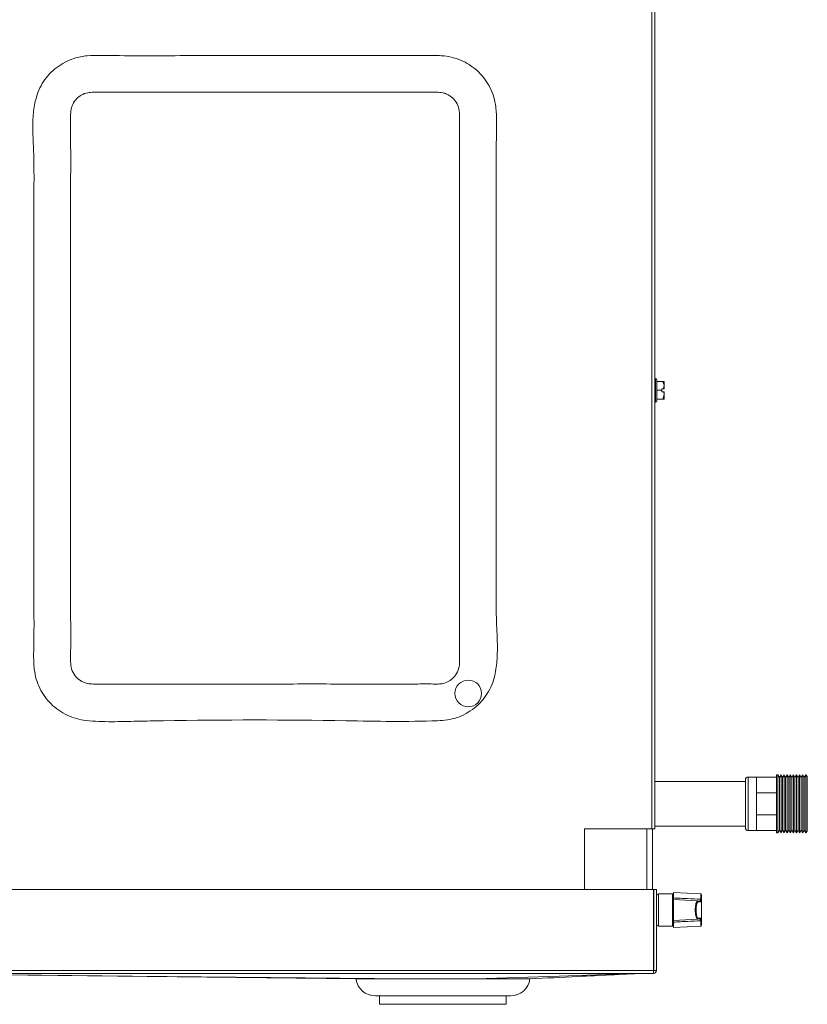
# Model space of a CAD drawing. Extents: x -6113 to -3415, y 15751 to 17846.
# Drawn here: x -5930 to -5650, y 16608 to 16958 of the extents above; entities that cross this region are included whole.
import ezdxf

# ---------------------------------------------------------------- set-up
doc = ezdxf.new("R2010")
doc.units = 0
doc.header["$MEASUREMENT"] = 0
doc.header["$PDMODE"] = 98
doc.header["$PDSIZE"] = -5
doc.layers.get('0').update_dxf_attribs({"linetype": 'CONTINUOUS'})
doc.layers.get('DEFPOINTS').update_dxf_attribs({"linetype": 'CONTINUOUS'})
doc.layers.add('COTAS', color=1, linetype='CONTINUOUS')
doc.styles.get("Standard").update_dxf_attribs({"font": 'ISOCP'})
doc.dimstyles.new('COTA', dxfattribs={"dimtxt": 35, "dimasz": 35, "dimexe": 0.2, "dimexo": 0.1, "dimgap": 15, "dimtad": 1, "dimdec": 5, "dimdsep": 46, "dimtxsty": 'Standard', "dimcen": 35, "dimclrd": 8, "dimclre": 8, "dimclrt": 1, "dimadec": 0, "dimazin": 0, "dimtfac": 1, "dimtdec": 5, "dimtofl": 0, "dimtmove": 0, "dimatfit": 3, "dimfxl": 1, "dimtvp": 1, "dimtolj": 1, "dimtzin": 0, "dimarcsym": 0})

# ---------------------------------------------------------------- blocks, each defined once
blk = doc.blocks.new('*D47')
at = {"layer": 'COTAS', "color": 8, "lineweight": -2, "transparency": 16777216}
for p, q in [((-6112.97, 16880.66), (-6112.97, 17137.48)), ((-6077.97, 17137.28), (-5711.95, 17137.28)), ((-5676.95, 17019.39), (-5676.95, 17137.48))]:
    blk.add_line(p, q, dxfattribs=at)
at = {"layer": 'COTAS', "color": 8, "transparency": 16777216}
for points in [[(-6077.97, 17143.12), (-6077.97, 17131.45), (-6112.97, 17137.28)], [(-5711.95, 17143.12), (-5711.95, 17131.45), (-5676.95, 17137.28)]]:
    blk.add_solid(points, dxfattribs=at)
at = {"layer": 'DEFPOINTS', "color": 0, "transparency": 16777216}
for p in [(-5676.95, 17137.28), (-5676.95, 17019.29), (-6112.97, 16880.56)]:
    blk.add_point(p, dxfattribs=at)
at = {"layer": 'COTAS', "color": 1, "transparency": 16777216, "insert": (-5894.96, 17169.78), "char_height": 35, "attachment_point": 5}
blk.add_mtext('\\A1;436', dxfattribs=at)

msp = doc.modelspace()

# ---------------------------------------------------------------- linework, layer by layer
at = {"color": 7, "linetype": 'Continuous', "lineweight": 15}
for p, q in [((-5705.175202, 16670.496003), (-5705.175202, 17010.496003)), ((-5704.165202, 17010.496003), (-5704.165202, 16670.496003)), ((-5703.915202, 16830.476003), (-5704.165202, 16830.476003)), ((-5703.415202, 16829.976003), (-5703.415202, 16826.226003)), ((-5701.365202, 16829.376003), (-5703.415202, 16829.376003)), ((-5700.865202, 16829.36331), (-5700.877896, 16829.376003)), ((-5700.865202, 16826.726003), (-5700.865202, 16829.36331)), ((-5703.415202, 16826.226003), (-5703.415202, 16822.476003)), ((-5701.665202, 16826.226003), (-5703.415202, 16826.226003)), ((-5701.665202, 16826.726003), (-5701.11365, 16826.726003)), ((-5701.665202, 16826.726003), (-5701.665202, 16826.226003)), ((-5701.665202, 16826.226003), (-5701.665202, 16825.726003)), ((-5701.365202, 16823.076003), (-5703.415202, 16823.076003)), ((-5701.11365, 16825.726003), (-5701.665202, 16825.726003)), ((-5701.11365, 16825.726003), (-5700.865202, 16825.726003)), ((-5700.877896, 16823.076003), (-5700.865202, 16823.088696)), ((-5700.865202, 16825.726003), (-5700.865202, 16823.088696)), ((-5704.165202, 16821.976003), (-5703.915202, 16821.976003)), ((-5660.415202, 16689.651003), (-5660.965202, 16689.651003)), ((-5660.965202, 16689.651003), (-5660.965202, 16679.351003)), ((-5659.865202, 16688.698375), (-5660.415202, 16689.651003)), ((-5660.415202, 16689.651003), (-5660.415202, 16669.051003)), ((-5659.315202, 16689.651003), (-5659.865202, 16688.698375)), ((-5658.765202, 16688.698375), (-5659.315202, 16689.651003)), ((-5659.315202, 16689.651003), (-5659.315202, 16669.051003)), ((-5658.215202, 16689.651003), (-5658.765202, 16688.698375)), ((-5657.665202, 16688.698375), (-5658.215202, 16689.651003)), ((-5658.215202, 16689.651003), (-5658.215202, 16669.051003)), ((-5657.115202, 16689.651003), (-5657.665202, 16688.698375)), ((-5656.565202, 16688.698375), (-5657.115202, 16689.651003)), ((-5657.115202, 16689.651003), (-5657.115202, 16669.051003)), ((-5656.015202, 16689.651003), (-5656.565202, 16688.698375)), ((-5655.465202, 16688.698375), (-5656.015202, 16689.651003)), ((-5656.015202, 16689.651003), (-5656.015202, 16669.051003)), ((-5654.915202, 16689.651003), (-5655.465202, 16688.698375)), ((-5654.365202, 16688.698375), (-5654.915202, 16689.651003)), ((-5654.915202, 16689.651003), (-5654.915202, 16669.051003)), ((-5653.815202, 16689.651003), (-5654.365202, 16688.698375)), ((-5653.265202, 16688.698375), (-5653.815202, 16689.651003)), ((-5653.815202, 16689.651003), (-5653.815202, 16669.051003)), ((-5652.715202, 16689.651003), (-5653.265202, 16688.698375)), ((-5652.165202, 16688.698375), (-5652.715202, 16689.651003)), ((-5652.715202, 16689.651003), (-5652.715202, 16669.051003)), ((-5651.615202, 16689.651003), (-5652.165202, 16688.698375)), ((-5651.065202, 16688.698375), (-5651.615202, 16689.651003)), ((-5651.615202, 16689.651003), (-5651.615202, 16669.051003)), ((-5650.515202, 16689.651003), (-5651.065202, 16688.698375)), ((-5649.965202, 16689.101003), (-5650.515202, 16689.651003)), ((-5650.515202, 16689.651003), (-5650.515202, 16669.051003)), ((-5671.965202, 16687.288503), (-5704.165202, 16687.288503)), ((-5671.965202, 16670.851003), (-5671.965202, 16687.851003)), ((-5667.965202, 16688.851003), (-5670.965202, 16688.851003)), ((-5667.965202, 16686.068517), (-5667.965202, 16688.851003)), ((-5667.965202, 16688.851003), (-5660.965202, 16688.851003)), ((-5667.965202, 16683.286032), (-5667.965202, 16686.068517)), ((-5659.865202, 16688.698375), (-5659.865202, 16670.003631)), ((-5658.765202, 16688.698375), (-5658.765202, 16670.003631)), ((-5657.665202, 16688.698375), (-5657.665202, 16670.003631)), ((-5656.565202, 16688.698375), (-5656.565202, 16670.003631)), ((-5655.465202, 16688.698375), (-5655.465202, 16670.003631)), ((-5654.365202, 16688.698375), (-5654.365202, 16670.003631)), ((-5653.265202, 16688.698375), (-5653.265202, 16670.003631)), ((-5652.165202, 16688.698375), (-5652.165202, 16670.003631)), ((-5651.065202, 16688.698375), (-5651.065202, 16670.003631)), ((-5649.965202, 16689.101003), (-5649.965202, 16679.351003)), ((-5667.965202, 16679.351003), (-5667.965202, 16683.286032)), ((-5667.965202, 16683.286032), (-5660.965202, 16683.286032)), ((-5667.965202, 16675.415974), (-5667.965202, 16679.351003)), ((-5660.965202, 16679.351003), (-5660.965202, 16669.051003)), ((-5649.965202, 16679.351003), (-5649.965202, 16669.601003)), ((-5667.965202, 16675.415974), (-5660.965202, 16675.415974)), ((-5667.965202, 16672.633488), (-5667.965202, 16675.415974)), ((-5667.965202, 16669.851003), (-5667.965202, 16672.633488)), ((-5729.165202, 16670.496003), (-5705.175202, 16670.496003)), ((-5729.165202, 16648.936003), (-5729.165202, 16670.496003)), ((-5706.965202, 16648.936003), (-5706.965202, 16670.496003)), ((-5704.165202, 16670.496003), (-5705.175202, 16670.496003)), ((-5704.965202, 16648.936003), (-5704.965202, 16670.496003)), ((-5704.165202, 16671.413503), (-5671.965202, 16671.413503)), ((-5670.965202, 16669.851003), (-5667.965202, 16669.851003)), ((-5667.965202, 16669.851003), (-5660.965202, 16669.851003)), ((-5660.965202, 16669.051003), (-5660.415202, 16669.051003)), ((-5660.415202, 16669.051003), (-5659.865202, 16670.003631)), ((-5659.865202, 16670.003631), (-5659.315202, 16669.051003)), ((-5659.315202, 16669.051003), (-5658.765202, 16670.003631)), ((-5658.765202, 16670.003631), (-5658.215202, 16669.051003)), ((-5658.215202, 16669.051003), (-5657.665202, 16670.003631)), ((-5657.665202, 16670.003631), (-5657.115202, 16669.051003)), ((-5657.115202, 16669.051003), (-5656.565202, 16670.003631)), ((-5656.565202, 16670.003631), (-5656.015202, 16669.051003)), ((-5656.015202, 16669.051003), (-5655.465202, 16670.003631)), ((-5655.465202, 16670.003631), (-5654.915202, 16669.051003)), ((-5654.915202, 16669.051003), (-5654.365202, 16670.003631)), ((-5654.365202, 16670.003631), (-5653.815202, 16669.051003)), ((-5653.815202, 16669.051003), (-5653.265202, 16670.003631)), ((-5653.265202, 16670.003631), (-5652.715202, 16669.051003)), ((-5652.715202, 16669.051003), (-5652.165202, 16670.003631)), ((-5652.165202, 16670.003631), (-5651.615202, 16669.051003)), ((-5651.615202, 16669.051003), (-5651.065202, 16670.003631)), ((-5651.065202, 16670.003631), (-5650.515202, 16669.051003)), ((-5650.515202, 16669.051003), (-5649.965202, 16669.601003)), ((-5704.575202, 16648.936003), (-5991.955202, 16648.936003)), ((-5704.575202, 16620.146003), (-5704.575202, 16648.936003)), ((-5703.565202, 16648.936003), (-5704.565202, 16648.936003)), ((-5704.565202, 16648.936003), (-5704.565202, 16620.146003)), ((-5703.565202, 16648.936003), (-5703.565202, 16620.146003)), ((-5687.849502, 16647.347973), (-5697.565202, 16647.857152)), ((-5697.565202, 16647.857152), (-5697.565202, 16645.926639)), ((-5704.565202, 16646.133074), (-5704.575202, 16646.130926)), ((-5697.865202, 16647.333074), (-5702.865202, 16647.333074)), ((-5697.565202, 16645.307152), (-5688.99951, 16644.858243)), ((-5697.565202, 16645.307152), (-5697.565202, 16637.958996)), ((-5697.465202, 16645.674526), (-5697.465202, 16645.301911)), ((-5688.99951, 16644.858243), (-5688.256573, 16644.819307)), ((-5687.982234, 16644.519718), (-5688.725171, 16644.558654)), ((-5687.849151, 16645.38072), (-5687.849502, 16645.458361)), ((-5687.598404, 16638.256496), (-5687.598404, 16645.009652)), ((-5687.565202, 16647.048385), (-5687.565202, 16645.25783)), ((-5687.565202, 16645.25783), (-5687.565202, 16645.168565)), ((-5687.565202, 16645.168565), (-5687.565202, 16638.097583)), ((-5704.575202, 16637.135222), (-5704.565202, 16637.133074)), ((-5697.565202, 16637.958996), (-5688.99951, 16638.407905)), ((-5697.565202, 16637.339509), (-5697.565202, 16635.408996)), ((-5697.465202, 16637.964237), (-5697.465202, 16637.591622)), ((-5688.256573, 16638.446841), (-5688.99951, 16638.407905)), ((-5688.725171, 16638.707494), (-5687.982234, 16638.74643)), ((-5687.871842, 16638.023482), (-5687.849151, 16637.885427)), ((-5687.849502, 16637.807787), (-5687.849151, 16637.885427)), ((-5687.565202, 16638.097583), (-5687.598404, 16638.256496)), ((-5687.565202, 16638.097583), (-5687.565202, 16638.008318)), ((-5687.565202, 16638.008318), (-5687.565202, 16636.217763)), ((-5702.865202, 16635.933074), (-5697.865202, 16635.933074)), ((-5697.565202, 16635.408996), (-5687.849502, 16635.918174)), ((-5704.575202, 16620.146003), (-5991.955202, 16620.146003)), ((-5704.575202, 16620.146003), (-5704.575202, 16619.136003)), ((-5704.565202, 16620.146003), (-5703.565202, 16620.146003)), ((-5991.955202, 16619.136003), (-5704.575202, 16619.136003)), ((-5988.470789, 16619.136003), (-5810.373622, 16617.14609)), ((-5755.465202, 16611.136003), (-5803.465202, 16611.136003)), ((-5801.965202, 16611.136003), (-5801.965202, 16608.136003)), ((-5756.965202, 16608.136003), (-5756.965202, 16611.136003)), ((-5756.965202, 16608.136003), (-5801.965202, 16608.136003))]:
    msp.add_line(p, q, dxfattribs=at)
at = {"color": 8, "linetype": 'Continuous', "lineweight": 15}
for p, q in [((-5703.915202, 16826.226003), (-5703.915202, 16830.476003)), ((-5703.915202, 16821.976003), (-5703.915202, 16826.226003)), ((-5670.965202, 16688.851003), (-5670.965202, 16669.851003)), ((-5706.985202, 16670.496003), (-5706.985202, 16648.936003)), ((-5702.865202, 16647.333074), (-5702.865202, 16635.933074)), ((-5697.865202, 16635.933074), (-5697.865202, 16647.333074)), ((-5687.849502, 16645.458361), (-5687.849502, 16647.347973)), ((-5687.849502, 16635.918174), (-5687.849502, 16637.807787))]:
    msp.add_line(p, q, dxfattribs=at)
at = {"color": 7, "linetype": 'Continuous', "lineweight": 15, "flags": 128}
for points in [[(-5791.541794, 16617.14115), (-5889.753735, 16618.136006), (-5965.424584, 16618.90255), (-5988.470267, 16619.136003)], [(-5708.448383, 16619.136003), (-5711.583128, 16619.030526), (-5738.169041, 16618.136011), (-5767.716044, 16617.142041)]]:
    msp.add_lwpolyline(points, dxfattribs=at)
at = {"color": 7, "linetype": 'Continuous', "lineweight": 15}
msp.add_circle((-5770.465202, 16718.551003), 4.75, dxfattribs=at)
for centre, radius, start, end in [((-5703.915202, 16829.976003), 0.5, 0, 90), ((-5703.915202, 16822.476003), 0.5, 270, 0), ((-5670.965202, 16687.851003), 1, 90, 180), ((-5670.965202, 16670.851003), 1, 180, 270), ((-5697.865202, 16647.633074), 0.3, 270, 0), ((-5702.865202, 16646.633074), 0.7, 90, 180), ((-5689.019652, 16644.564396), 0.294537, 358.88298421, 86.0787985), ((-5688.276714, 16644.52546), 0.294537, 358.88298421, 86.0787985), ((-5687.912045, 16644.918543), 0.326606, 16.19794022, 82.929319), ((-5687.865202, 16647.048385), 0.3, 0, 87), ((-5687.823052, 16645.119555), 0.262466, 10.76189904, 95.70665044), ((-5689.019652, 16638.701752), 0.294537, 273.9212015, 1.11701579), ((-5688.276714, 16638.740688), 0.294537, 273.92120149, 1.11701579), ((-5687.912045, 16638.347605), 0.326606, 277.070681, 343.80205979), ((-5687.823052, 16638.146593), 0.262466, 264.29334956, 349.23810096), ((-5702.865202, 16636.633074), 0.7, 180, 270), ((-5697.865202, 16635.633074), 0.3, 0, 90), ((-5687.865202, 16636.217763), 0.3, 273, 0), ((-5704.575202, 16620.146003), 0.01, 270, 0.00000001), ((-5704.575202, 16620.146003), 1.01, 270, 0), ((-5803.465202, 16618.136003), 7, 188.14147896, 270), ((-5755.465202, 16618.136003), 7, 270, 352.00936927)]:
    msp.add_arc(centre, radius, start, end, dxfattribs=at)
msp.add_ellipse((-5688.735884, 16641.633074), major_axis=(0, 2.925861), ratio=0.2643396589, start_param=6.2693327388, end_param=8.0591605862, dxfattribs=at)
at = {"color": 8, "linetype": 'Continuous', "lineweight": 15}
msp.add_ellipse((-5688.735884, 16641.633074), major_axis=(0, 2.925861), ratio=0.2643396589, start_param=1.775975279, end_param=3.1554452219, dxfattribs=at)
at = {"color": 7, "linetype": 'Continuous', "lineweight": 15}
for points, knots in [([(-5781.165202, 16945.130715), (-5790.749312, 16945.125445), (-5819.501642, 16945.109632), (-5857.834767, 16945.278299), (-5888.208238, 16944.960976), (-5901.017489, 16945.222374), (-5905.845448, 16945.183106), (-5910.182934, 16944.397006), (-5913.799191, 16942.847727), (-5916.736504, 16940.983787), (-5919.303245, 16938.657832), (-5921.450287, 16935.943359), (-5923.123379, 16932.894025), (-5924.492181, 16928.879281), (-5925.184686, 16923.913693), (-5925.25407, 16918.149715), (-5924.942861, 16912.376257), (-5924.720367, 16904.778362), (-5924.825565, 16895.373276), (-5924.768679, 16872.94336), (-5924.809013, 16839.296973), (-5924.808338, 16801.91349), (-5924.782934, 16772.004978), (-5924.85196, 16753.315776), (-5924.727268, 16740.210001), (-5924.928462, 16732.71445), (-5924.883426, 16727.772686), (-5924.05566, 16723.638345), (-5922.791254, 16720.384342), (-5920.994428, 16717.392862), (-5918.728064, 16714.736704), (-5916.040093, 16712.504349), (-5913.019201, 16710.748553), (-5909.742535, 16709.515483), (-5904.437364, 16708.601739), (-5897.16183, 16708.45228), (-5888.022681, 16708.689945), (-5860.253989, 16709.232892), (-5824.68846, 16709.206732), (-5791.036731, 16708.395258), (-5777.843936, 16709.019735), (-5774.410153, 16709.890941), (-5771.180585, 16711.326159), (-5768.244586, 16713.277243), (-5765.699862, 16715.693317), (-5763.596717, 16718.484595), (-5761.992403, 16721.594243), (-5760.71771, 16725.711323), (-5760.110542, 16730.813919), (-5760.070491, 16736.762427), (-5760.390223, 16742.718613), (-5760.607352, 16750.576588), (-5760.415431, 16771.954566), (-5760.579807, 16806.851686), (-5760.515862, 16845.628406), (-5760.546957, 16876.649504), (-5760.484055, 16896.037313), (-5760.593095, 16909.383924), (-5760.434728, 16916.686675), (-5760.313225, 16921.817624), (-5760.495502, 16926.405862), (-5761.277043, 16930.371845), (-5762.549093, 16933.626646), (-5764.349325, 16936.618062), (-5766.620043, 16939.273168), (-5769.311395, 16941.500953), (-5772.333996, 16943.259508), (-5775.613854, 16944.4642), (-5778.598637, 16945.054269), (-5780.462245, 16945.109778), (-5781.165202, 16945.130715)], [0, 0, 0, 0, 0.0375558379, 0.1126675138, 0.1502233517, 0.156555305, 0.162879606, 0.1691227969, 0.1736685679, 0.178214342, 0.1826954635, 0.1871764714, 0.1917164482, 0.1962563146, 0.2037238578, 0.2112434236, 0.2188244024, 0.2263761436, 0.2410254771, 0.2556748107, 0.3142721451, 0.3728694795, 0.4021681467, 0.4314668139, 0.4461161475, 0.4535039343, 0.4608716669, 0.4654090489, 0.4699463141, 0.4744833809, 0.4790204316, 0.4835643784, 0.4881082113, 0.4926547294, 0.4972013164, 0.5091293003, 0.5210870934, 0.533045535, 0.617952078, 0.6604053494, 0.664999404, 0.6695896607, 0.6741903727, 0.6787910364, 0.6833333231, 0.6878756164, 0.6924244509, 0.6969731264, 0.7046913074, 0.7124542884, 0.7202697657, 0.7280598563, 0.7432546936, 0.8040340425, 0.8648133914, 0.8952030659, 0.9255927404, 0.9407875776, 0.947500574, 0.9542127126, 0.9609051881, 0.9654455102, 0.9699857156, 0.9745257183, 0.9790657022, 0.9836096605, 0.9881534992, 0.9926999147, 0.9972463927, 1, 1, 1, 1]), ([(-5773.573968, 16924.094021), (-5773.622675, 16924.996351), (-5773.720479, 16926.808223), (-5774.820513, 16928.820595), (-5776.287049, 16930.421741), (-5777.777549, 16931.385156), (-5779.732882, 16932.036563), (-5781.689553, 16932.10307), (-5784.633468, 16932.078308), (-5798.424762, 16932.114261), (-5818.00596, 16932.080436), (-5845.029227, 16932.090366), (-5869.404161, 16932.079462), (-5889.083011, 16932.105001), (-5900.51011, 16932.078133), (-5903.665899, 16932.098108), (-5905.827418, 16932.039755), (-5907.879343, 16931.241935), (-5909.754219, 16929.800794), (-5910.86518, 16928.224583), (-5911.642251, 16926.27124), (-5911.955129, 16921.143865), (-5911.679128, 16912.666547), (-5911.800466, 16897.29724), (-5911.720483, 16868.757457), (-5911.76341, 16835.123016), (-5911.753855, 16800.258447), (-5911.760658, 16777.977781), (-5911.749355, 16760.151052), (-5911.783368, 16746.787558), (-5911.687133, 16736.687875), (-5911.810961, 16730.183915), (-5911.600293, 16727.182285), (-5910.510962, 16725.171577), (-5909.042922, 16723.570197), (-5907.552932, 16722.606862), (-5905.597498, 16721.955438), (-5903.640859, 16721.888937), (-5900.696932, 16721.913699), (-5886.905653, 16721.87769), (-5867.324516, 16721.913047), (-5840.301015, 16721.898385), (-5815.927123, 16721.929982), (-5796.008766, 16721.843096), (-5784.419555, 16721.93933), (-5781.165101, 16721.872861), (-5779.246675, 16722.045089), (-5777.375719, 16722.807049), (-5775.577556, 16724.192747), (-5774.187444, 16726.143156), (-5773.483849, 16728.646983), (-5773.597615, 16731.202055), (-5773.560148, 16734.588777), (-5773.575993, 16737.970162), (-5773.571895, 16744.339147), (-5773.575671, 16756.687807), (-5773.572582, 16785.240198), (-5773.574209, 16818.868124), (-5773.573921, 16853.733542), (-5773.573974, 16876.014833), (-5773.573967, 16893.839861), (-5773.573969, 16907.208633), (-5773.573968, 16917.293353), (-5773.573968, 16922.921815), (-5773.573968, 16924.094021)], [0, 0, 0, 0, 0.003927151, 0.0078856914, 0.0097266245, 0.013448333, 0.0155079083, 0.0187084555, 0.0219583118, 0.0284580246, 0.0791974093, 0.1079400553, 0.1470577825, 0.1861755096, 0.194335146, 0.1971866887, 0.2000455411, 0.2037666404, 0.2066080752, 0.2103388583, 0.2120604454, 0.2157784791, 0.2326212246, 0.2494639701, 0.2831494611, 0.3579411859, 0.3970589131, 0.4361766402, 0.4557355038, 0.4752943673, 0.4948532309, 0.4999981322, 0.5039252832, 0.5078838236, 0.5097247567, 0.5134464652, 0.5155060405, 0.5187065876, 0.521956444, 0.5284561568, 0.5791955414, 0.6079381875, 0.6470559146, 0.6861736418, 0.6953712678, 0.6979101631, 0.7004658144, 0.7037703514, 0.7066117862, 0.7103425693, 0.7140736379, 0.7177884439, 0.7215101764, 0.7289536413, 0.7326230923, 0.7494658377, 0.7831513286, 0.8579430537, 0.8970607809, 0.936178508, 0.9557373716, 0.9752962351, 0.9948550987, 1, 1, 1, 1]), ([(-5701.365202, 16829.376003), (-5701.149207, 16828.925123), (-5700.779626, 16828.15364), (-5700.91839, 16827.217838), (-5701.079935, 16826.810927), (-5701.11365, 16826.726003)], [0, 0, 0, 0, 0.5267026131, 0.9012213182, 1, 1, 1, 1]), ([(-5700.888749, 16829.376003), (-5700.885168, 16829.376003), (-5700.803903, 16829.376003), (-5701.04272, 16829.376003), (-5701.294385, 16829.376003), (-5701.365202, 16829.376003)], [0, 0, 0, 0, 0.0320709257, 0.7276284653, 1, 1, 1, 1]), ([(-5700.865202, 16826.726003), (-5700.906595, 16826.726003), (-5700.989382, 16826.726003), (-5701.072227, 16826.726003), (-5701.11365, 16826.726003)], [0, 0, 0, 0, 0.4999886538, 1, 1, 1, 1]), ([(-5701.11365, 16825.726003), (-5701.015335, 16825.436354), (-5700.805179, 16824.817205), (-5700.944834, 16823.882064), (-5701.236093, 16823.323572), (-5701.365202, 16823.076003)], [0, 0, 0, 0, 0.3285829367, 0.70237373, 1, 1, 1, 1]), ([(-5701.365202, 16823.076003), (-5701.290105, 16823.076003), (-5701.02323, 16823.076003), (-5700.939016, 16823.076003), (-5700.878499, 16823.076003)], [0, 0, 0, 0, 0.28139617038, 1, 1, 1, 1]), ([(-5697.565202, 16645.926639), (-5695.890163, 16645.84557), (-5692.65159, 16645.688831), (-5689.413029, 16645.5334), (-5687.849502, 16645.458361)], [0, 0, 0, 0, 0.51721528682, 1, 1, 1, 1]), ([(-5697.565202, 16645.307152), (-5697.565202, 16645.329416), (-5697.565202, 16645.373944), (-5697.565202, 16645.647242), (-5697.565202, 16645.864452), (-5697.565202, 16645.926639)], [0, 0, 0, 0, 0.4164646148, 0.8329340586, 1, 1, 1, 1]), ([(-5688.99951, 16638.407905), (-5689.046389, 16638.416128), (-5689.18193, 16638.439904), (-5689.397893, 16638.771758), (-5689.607692, 16639.485591), (-5689.74573, 16640.449772), (-5689.797716, 16641.529944), (-5689.762463, 16642.603107), (-5689.646752, 16643.565121), (-5689.462277, 16644.317489), (-5689.236694, 16644.785918), (-5689.075224, 16644.835155), (-5688.99951, 16644.858243)], [0, 0, 0, 0, 0.0583937796, 0.1688326676, 0.2788718766, 0.3863484063, 0.4908554376, 0.5933592024, 0.6956303337, 0.7994528431, 0.9059623455, 1, 1, 1, 1]), ([(-5689.47949, 16641.057939), (-5689.489837, 16641.325805), (-5689.512016, 16641.9), (-5689.450138, 16642.77622), (-5689.316158, 16643.55232), (-5689.158152, 16644.067887), (-5688.990596, 16644.264519), (-5689.011167, 16644.257223), (-5689.01675, 16644.255243)], [0, 0, 0, 0, 0.1739162964, 0.3728060141, 0.5724838129, 0.771613778, 0.9380261944, 1, 1, 1, 1]), ([(-5688.256573, 16644.819307), (-5688.185055, 16644.835852), (-5688.045647, 16644.868104), (-5687.928763, 16645.119997), (-5687.871842, 16645.242666)], [0, 0, 0, 0, 0.5130141916, 1, 1, 1, 1]), ([(-5687.598404, 16645.009652), (-5687.655597, 16644.868151), (-5687.772831, 16644.578106), (-5687.911312, 16644.539493), (-5687.982234, 16644.519718)], [0, 0, 0, 0, 0.4878570802, 1, 1, 1, 1]), ([(-5687.849151, 16645.38072), (-5687.84936, 16645.366429), (-5687.850079, 16645.317447), (-5687.862819, 16645.27367), (-5687.871842, 16645.242666)], [0, 0, 0, 0, 0.2917730057, 1, 1, 1, 1]), ([(-5687.565202, 16645.168565), (-5687.565608, 16645.152092), (-5687.567015, 16645.094859), (-5687.585348, 16645.045094), (-5687.598404, 16645.009652)], [0, 0, 0, 0, 0.2878206017, 1, 1, 1, 1]), ([(-5697.565202, 16637.339509), (-5697.565202, 16637.486448), (-5697.565202, 16637.780328), (-5697.565202, 16637.941797), (-5697.565202, 16637.955168), (-5697.565202, 16637.958996)], [0, 0, 0, 0, 0.4164646114, 0.8329340518, 1, 1, 1, 1]), ([(-5687.849502, 16637.807787), (-5689.413029, 16637.732748), (-5692.65159, 16637.577317), (-5695.890163, 16637.420577), (-5697.565202, 16637.339509)], [0, 0, 0, 0, 0.4827847132, 1, 1, 1, 1]), ([(-5687.871842, 16638.023482), (-5687.918533, 16638.125418), (-5688.024742, 16638.357295), (-5688.163919, 16638.446447), (-5688.245772, 16638.446795), (-5688.256573, 16638.446841)], [0, 0, 0, 0, 0.4051032891, 0.9215004724, 1, 1, 1, 1]), ([(-5687.982234, 16638.74643), (-5687.899889, 16638.718911), (-5687.761148, 16638.672546), (-5687.645438, 16638.376737), (-5687.598404, 16638.256496)], [0, 0, 0, 0, 0.5935181653, 1, 1, 1, 1]), ([(-5791.541794, 16617.14115), (-5793.087617, 16617.141381), (-5796.224092, 16617.141849), (-5800.34478, 16617.142705), (-5803.931026, 16617.143661), (-5806.792159, 16617.144651), (-5808.882837, 16617.145549), (-5810.171314, 16617.146205), (-5810.308067, 16617.146281), (-5810.373619, 16617.146317)], [0, 0, 0, 0, 0.1421599033, 0.2884424505, 0.4306024206, 0.5768850848, 0.7190440158, 0.8653258582, 1, 1, 1, 1]), ([(-5767.716044, 16617.142041), (-5769.332919, 16617.142107), (-5772.613557, 16617.14224), (-5777.796028, 16617.142174), (-5783.043504, 16617.141912), (-5787.660364, 16617.14154), (-5790.424192, 16617.141263), (-5791.541794, 16617.14115)], [0, 0, 0, 0, 0.2102354909, 0.4265678366, 0.6368030228, 0.8531349431, 1, 1, 1, 1]), ([(-5748.636419, 16617.179139), (-5748.612996, 16617.179412), (-5748.536291, 16617.180307), (-5749.338726, 16617.17095), (-5750.982225, 16617.160489), (-5753.441884, 16617.152777), (-5756.603163, 16617.147975), (-5760.437378, 16617.14487), (-5764.222007, 16617.143098), (-5766.773114, 16617.142326), (-5767.716044, 16617.142041)], [0, 0, 0, 0, 0.0635726149, 0.20818422992, 0.34877152311, 0.48935844615, 0.62994547665, 0.77053266524, 0.91518514659, 1, 1, 1, 1]), ([(-5748.63623, 16617.175252), (-5742.917146, 16617.454231), (-5729.518695, 16618.107814), (-5716.120244, 16618.761397), (-5708.440876, 16619.136)], [0, 0, 0, 0, 0.4268465843, 1, 1, 1, 1])]:
    msp.add_open_spline(points, degree=3, knots=knots, dxfattribs=at)
for points in [[(-5687.849502, 16645.458361), (-5687.811774, 16645.454217), (-5687.736319, 16645.445929), (-5687.642849, 16645.399067), (-5687.577827, 16645.334136), (-5687.56941, 16645.283265), (-5687.565202, 16645.25783)], [(-5687.565202, 16638.008318), (-5687.56941, 16637.982883), (-5687.577827, 16637.932012), (-5687.642849, 16637.867081), (-5687.736319, 16637.820219), (-5687.811774, 16637.811931), (-5687.849502, 16637.807787)]]:
    msp.add_open_spline(points, degree=3, dxfattribs=at)

# ---------------------------------------------------------------- dimensions: what is measured, and where the dimension line sits
at = {"layer": 'COTAS'}
dim = msp.add_linear_dim(base=(-5676.945202, 17137.281793), p1=(-6112.965202, 16880.563461), p2=(-5676.945202, 17019.286003), dimstyle='COTA', override={"dimdec": 0, "dimarcsym": 1}, dxfattribs=at)
dim.commit()
dim.dimension.update_dxf_attribs({"geometry": '*D47', "text_midpoint": (-5894.955202, 17137.281793), "dimtype": 160})

doc.saveas('drawing.dxf')
